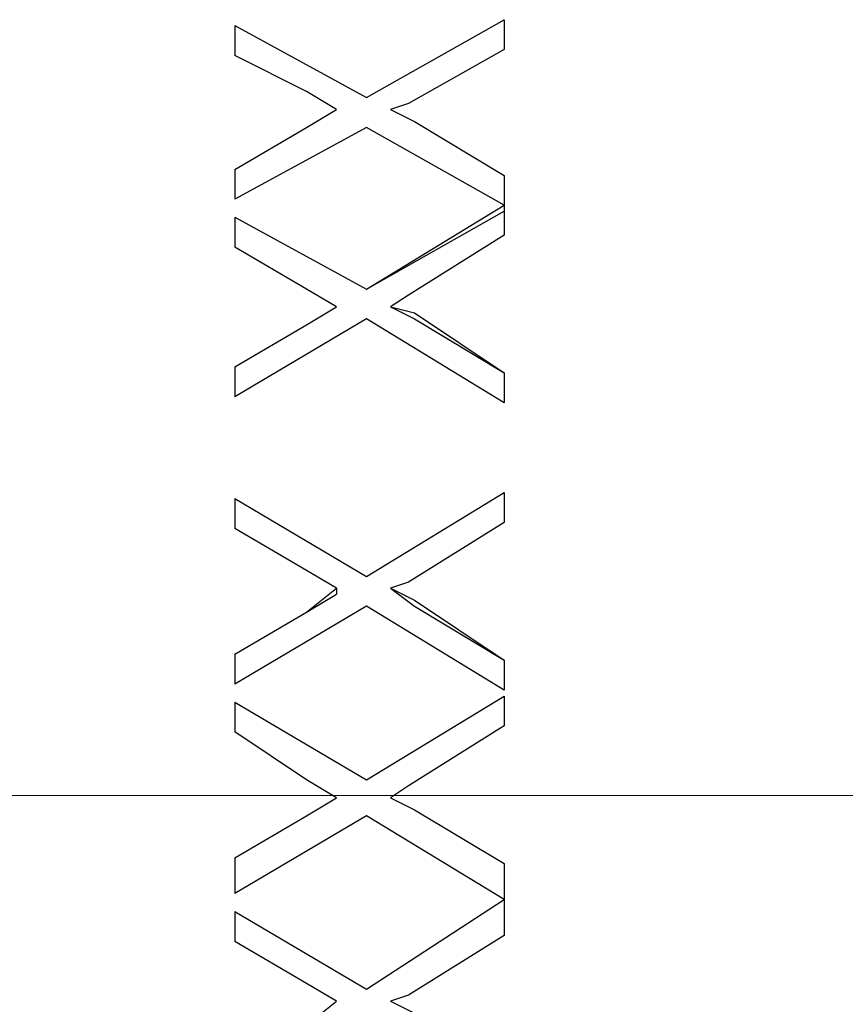
# Model space of a CAD drawing. Units: inches. Extents: x -5.2 to 5.1, y -3.9 to 4.
# Drawn here: x -3.5 to -3.3, y 0.6 to 0.8 of the extents above; entities that cross this region are included whole.
import ezdxf
from ezdxf.lldxf.tags import DXFTag

# ---------------------------------------------------------------- set-up
doc = ezdxf.new("R2010")
doc.units = ezdxf.units.IN
doc.header["$MEASUREMENT"] = 0
doc.layers.add('Layer 1', color=7, linetype='Continuous')
tags = doc.linetypes.add('New Line1', pattern=[2.4, 1.8, -0.2, 0.2, -0.2]).pattern_tags.tags
tags[10:11] = [DXFTag(74, 4), DXFTag(75, 0), DXFTag(340, '0'), DXFTag(46, 1.0), DXFTag(50, 0.0), DXFTag(44, 0.0), DXFTag(45, 0.0)]
tags[8:9] = [DXFTag(74, 4), DXFTag(75, 0), DXFTag(340, '0'), DXFTag(46, 1.0), DXFTag(50, 0.0), DXFTag(44, 0.0), DXFTag(45, 0.0)]
tags[6:7] = [DXFTag(74, 4), DXFTag(75, 0), DXFTag(340, '0'), DXFTag(46, 1.0), DXFTag(50, 0.0), DXFTag(44, 0.0), DXFTag(45, 0.0)]
tags[4:5] = [DXFTag(74, 4), DXFTag(75, 0), DXFTag(340, '0'), DXFTag(46, 1.0), DXFTag(50, 0.0), DXFTag(44, 0.0), DXFTag(45, 0.0)]

msp = doc.modelspace()

# ---------------------------------------------------------------- linework, layer by layer
at = {"layer": 'Layer 1', "lineweight": 25}
for points in [[(-3.38194, 0.8), (-3.38194, 0.8), (-3.35, 0.81806), (-3.35, 0.81806)], [(-3.38194, 0.8), (-3.38194, 0.8), (-3.35, 0.81806), (-3.35, 0.81806)], [(-3.4125, 0.81667), (-3.4125, 0.81667), (-3.38194, 0.8), (-3.38194, 0.8)], [(-3.4125, 0.81667), (-3.4125, 0.81667), (-3.38194, 0.8), (-3.38194, 0.8)], [(-3.35, 0.81111), (-3.35, 0.81111), (-3.37222, 0.79861), (-3.37222, 0.79861)], [(-3.39583, 0.80139), (-3.39583, 0.80139), (-3.4125, 0.80972), (-3.4125, 0.80972)], [(-3.38889, 0.79722), (-3.38889, 0.79722), (-3.39583, 0.80139), (-3.39583, 0.80139)], [(-3.38194, 0.8), (-3.38194, 0.8), (-3.38194, 0.8), (-3.38194, 0.8)], [(-3.37222, 0.79861), (-3.37222, 0.79861), (-3.37639, 0.79722), (-3.37639, 0.79722)], [(-3.39583, 0.79306), (-3.39583, 0.79306), (-3.38889, 0.79722), (-3.38889, 0.79722)], [(-3.39583, 0.79306), (-3.39583, 0.79306), (-3.38889, 0.79722), (-3.38889, 0.79722)], [(-3.38889, 0.79722), (-3.38889, 0.79722), (-3.38889, 0.79722), (-3.38889, 0.79722)], [(-3.37639, 0.79722), (-3.37639, 0.79722), (-3.37083, 0.79444), (-3.37083, 0.79444)], [(-3.37639, 0.79722), (-3.37639, 0.79722), (-3.37083, 0.79444), (-3.37083, 0.79444)], [(-3.37639, 0.79722), (-3.37639, 0.79722), (-3.37639, 0.79722), (-3.37639, 0.79722)], [(-3.4125, 0.78333), (-3.4125, 0.78333), (-3.39583, 0.79306), (-3.39583, 0.79306)], [(-3.38194, 0.79306), (-3.38194, 0.79306), (-3.4125, 0.77639), (-3.4125, 0.77639)], [(-3.4125, 0.78333), (-3.4125, 0.78333), (-3.39583, 0.79306), (-3.39583, 0.79306)], [(-3.35, 0.775), (-3.35, 0.775), (-3.38194, 0.79306), (-3.38194, 0.79306)], [(-3.37083, 0.79444), (-3.37083, 0.79444), (-3.35, 0.78194), (-3.35, 0.78194)], [(-3.37083, 0.79444), (-3.37083, 0.79444), (-3.35, 0.78194), (-3.35, 0.78194)], [(-3.38194, 0.75556), (-3.38194, 0.75556), (-3.35, 0.775), (-3.35, 0.775)], [(-3.38194, 0.75556), (-3.38194, 0.75556), (-3.35, 0.77361), (-3.35, 0.77361)], [(-3.4125, 0.77222), (-3.4125, 0.77222), (-3.38194, 0.75556), (-3.38194, 0.75556)], [(-3.4125, 0.77222), (-3.4125, 0.77222), (-3.38194, 0.75556), (-3.38194, 0.75556)], [(-3.35, 0.76806), (-3.35, 0.76806), (-3.37222, 0.75417), (-3.37222, 0.75417)], [(-3.39583, 0.75556), (-3.39583, 0.75556), (-3.4125, 0.76528), (-3.4125, 0.76528)], [(-3.38889, 0.75139), (-3.38889, 0.75139), (-3.39583, 0.75556), (-3.39583, 0.75556)], [(-3.38194, 0.75556), (-3.38194, 0.75556), (-3.38194, 0.75556), (-3.38194, 0.75556)], [(-3.37222, 0.75417), (-3.37222, 0.75417), (-3.37639, 0.75139), (-3.37639, 0.75139)], [(-3.39583, 0.74722), (-3.39583, 0.74722), (-3.38889, 0.75139), (-3.38889, 0.75139)], [(-3.39583, 0.74722), (-3.39583, 0.74722), (-3.38889, 0.75139), (-3.38889, 0.75139)], [(-3.38889, 0.75139), (-3.38889, 0.75139), (-3.38889, 0.75139), (-3.38889, 0.75139)], [(-3.37639, 0.75139), (-3.37639, 0.75139), (-3.37083, 0.75), (-3.37083, 0.75)], [(-3.37639, 0.75139), (-3.37639, 0.75139), (-3.37083, 0.74861), (-3.37083, 0.74861)], [(-3.37639, 0.75139), (-3.37639, 0.75139), (-3.37639, 0.75139), (-3.37639, 0.75139)], [(-3.37083, 0.75), (-3.37083, 0.75), (-3.35, 0.73611), (-3.35, 0.73611)], [(-3.38194, 0.74861), (-3.38194, 0.74861), (-3.4125, 0.73056), (-3.4125, 0.73056)], [(-3.4125, 0.7375), (-3.4125, 0.7375), (-3.39583, 0.74722), (-3.39583, 0.74722)], [(-3.4125, 0.7375), (-3.4125, 0.7375), (-3.39583, 0.74722), (-3.39583, 0.74722)], [(-3.35, 0.72917), (-3.35, 0.72917), (-3.38194, 0.74861), (-3.38194, 0.74861)], [(-3.37083, 0.74861), (-3.37083, 0.74861), (-3.35, 0.73611), (-3.35, 0.73611)], [(-3.38194, 0.68889), (-3.38194, 0.68889), (-3.35, 0.70833), (-3.35, 0.70833)], [(-3.38194, 0.68889), (-3.38194, 0.68889), (-3.35, 0.70833), (-3.35, 0.70833)], [(-3.4125, 0.70694), (-3.4125, 0.70694), (-3.38194, 0.68889), (-3.38194, 0.68889)], [(-3.4125, 0.70694), (-3.4125, 0.70694), (-3.38194, 0.68889), (-3.38194, 0.68889)], [(-3.39583, 0.69028), (-3.39583, 0.69028), (-3.4125, 0.7), (-3.4125, 0.7)], [(-3.35, 0.70139), (-3.35, 0.70139), (-3.37222, 0.6875), (-3.37222, 0.6875)], [(-3.38889, 0.68611), (-3.38889, 0.68611), (-3.39583, 0.69028), (-3.39583, 0.69028)], [(-3.38194, 0.68889), (-3.38194, 0.68889), (-3.38194, 0.68889), (-3.38194, 0.68889)], [(-3.39583, 0.68056), (-3.39583, 0.68056), (-3.38889, 0.68611), (-3.38889, 0.68611)], [(-3.38889, 0.68611), (-3.38889, 0.68611), (-3.38889, 0.68472), (-3.38889, 0.68472)], [(-3.37222, 0.6875), (-3.37222, 0.6875), (-3.37639, 0.68611), (-3.37639, 0.68611)], [(-3.37639, 0.68611), (-3.37639, 0.68611), (-3.37083, 0.68333), (-3.37083, 0.68333)], [(-3.37639, 0.68611), (-3.37639, 0.68611), (-3.37083, 0.68194), (-3.37083, 0.68194)], [(-3.37639, 0.68611), (-3.37639, 0.68611), (-3.37639, 0.68611), (-3.37639, 0.68611)], [(-3.39583, 0.68056), (-3.39583, 0.68056), (-3.38889, 0.68472), (-3.38889, 0.68472)], [(-3.37083, 0.68333), (-3.37083, 0.68333), (-3.35, 0.66944), (-3.35, 0.66944)], [(-3.38194, 0.68194), (-3.38194, 0.68194), (-3.4125, 0.66389), (-3.4125, 0.66389)], [(-3.35, 0.6625), (-3.35, 0.6625), (-3.38194, 0.68194), (-3.38194, 0.68194)], [(-3.37083, 0.68194), (-3.37083, 0.68194), (-3.35, 0.66944), (-3.35, 0.66944)], [(-3.4125, 0.67083), (-3.4125, 0.67083), (-3.39583, 0.68056), (-3.39583, 0.68056)], [(-3.4125, 0.67083), (-3.4125, 0.67083), (-3.39583, 0.68056), (-3.39583, 0.68056)], [(-3.38194, 0.64167), (-3.38194, 0.64167), (-3.35, 0.66111), (-3.35, 0.66111)], [(-3.38194, 0.64167), (-3.38194, 0.64167), (-3.35, 0.66111), (-3.35, 0.66111)], [(-3.4125, 0.65972), (-3.4125, 0.65972), (-3.38194, 0.64167), (-3.38194, 0.64167)], [(-3.4125, 0.65972), (-3.4125, 0.65972), (-3.38194, 0.64167), (-3.38194, 0.64167)], [(-3.4125, 0.65972), (-3.4125, 0.65972), (-3.4125, 0.65972), (-3.4125, 0.65972)], [(-3.35, 0.65417), (-3.35, 0.65417), (-3.37222, 0.64028), (-3.37222, 0.64028)], [(-3.39583, 0.64167), (-3.39583, 0.64167), (-3.4125, 0.65278), (-3.4125, 0.65278)], [(-3.38889, 0.6375), (-3.38889, 0.6375), (-3.39583, 0.64167), (-3.39583, 0.64167)], [(-3.38194, 0.64167), (-3.38194, 0.64167), (-3.38194, 0.64167), (-3.38194, 0.64167)], [(-3.37222, 0.64028), (-3.37222, 0.64028), (-3.37639, 0.6375), (-3.37639, 0.6375)], [(-3.39583, 0.63333), (-3.39583, 0.63333), (-3.38889, 0.6375), (-3.38889, 0.6375)], [(-3.38889, 0.6375), (-3.38889, 0.6375), (-3.38889, 0.6375), (-3.38889, 0.6375)], [(-3.37639, 0.6375), (-3.37639, 0.6375), (-3.37083, 0.63472), (-3.37083, 0.63472)], [(-3.37639, 0.6375), (-3.37639, 0.6375), (-3.37639, 0.6375), (-3.37639, 0.6375)], [(-3.4125, 0.62361), (-3.4125, 0.62361), (-3.39583, 0.63333), (-3.39583, 0.63333)], [(-3.38194, 0.63333), (-3.38194, 0.63333), (-3.4125, 0.61528), (-3.4125, 0.61528)], [(-3.38194, 0.63333), (-3.38194, 0.63333), (-3.4125, 0.61528), (-3.4125, 0.61528)], [(-3.35, 0.61389), (-3.35, 0.61389), (-3.38194, 0.63333), (-3.38194, 0.63333)], [(-3.38194, 0.63333), (-3.38194, 0.63333), (-3.38194, 0.63333), (-3.38194, 0.63333)], [(-3.35, 0.61389), (-3.35, 0.61389), (-3.38194, 0.63333), (-3.38194, 0.63333)], [(-3.37083, 0.63472), (-3.37083, 0.63472), (-3.35, 0.62222), (-3.35, 0.62222)], [(-3.38194, 0.59306), (-3.38194, 0.59306), (-3.35, 0.61389), (-3.35, 0.61389)], [(-3.35, 0.61389), (-3.35, 0.61389), (-3.35, 0.61389), (-3.35, 0.61389)], [(-3.4125, 0.61111), (-3.4125, 0.61111), (-3.38194, 0.59306), (-3.38194, 0.59306)], [(-3.35, 0.60556), (-3.35, 0.60556), (-3.37222, 0.59167), (-3.37222, 0.59167)], [(-3.35, 0.60556), (-3.35, 0.60556), (-3.37222, 0.59167), (-3.37222, 0.59167)], [(-3.39583, 0.59444), (-3.39583, 0.59444), (-3.4125, 0.60417), (-3.4125, 0.60417)], [(-3.39583, 0.59444), (-3.39583, 0.59444), (-3.4125, 0.60417), (-3.4125, 0.60417)], [(-3.38889, 0.59028), (-3.38889, 0.59028), (-3.39583, 0.59444), (-3.39583, 0.59444)], [(-3.38889, 0.59028), (-3.38889, 0.59028), (-3.39583, 0.59444), (-3.39583, 0.59444)], [(-3.39583, 0.58472), (-3.39583, 0.58472), (-3.38889, 0.59028), (-3.38889, 0.59028)], [(-3.38889, 0.59028), (-3.38889, 0.59028), (-3.38889, 0.59028), (-3.38889, 0.59028)], [(-3.37222, 0.59167), (-3.37222, 0.59167), (-3.37639, 0.59028), (-3.37639, 0.59028)], [(-3.37222, 0.59167), (-3.37222, 0.59167), (-3.37639, 0.59028), (-3.37639, 0.59028)], [(-3.37639, 0.59028), (-3.37639, 0.59028), (-3.37083, 0.5875), (-3.37083, 0.5875)], [(-3.37639, 0.59028), (-3.37639, 0.59028), (-3.37639, 0.59028), (-3.37639, 0.59028)]]:
    msp.add_open_spline(points, degree=3, dxfattribs=at)
for points, knots in [([(-3.35, 0.81806), (-3.35, 0.81806), (-3.35, 0.81667), (-3.35, 0.81667), (-3.35, 0.81667), (-3.35, 0.81667), (-3.35, 0.81528), (-3.35, 0.81528), (-3.35, 0.81528), (-3.35, 0.81528), (-3.35, 0.81389), (-3.35, 0.81389), (-3.35, 0.81389), (-3.35, 0.81389), (-3.35, 0.8125), (-3.35, 0.8125), (-3.35, 0.8125), (-3.35, 0.8125), (-3.35, 0.81111), (-3.35, 0.81111)], [0, 0, 0, 0, 0.166667, 0.166667, 0.166667, 0.166667, 0.333333, 0.333333, 0.333333, 0.333333, 0.5, 0.5, 0.5, 0.5, 0.666667, 0.666667, 0.666667, 0.666667, 1, 1, 1, 1]), ([(-3.4125, 0.81667), (-3.4125, 0.81667), (-3.4125, 0.81528), (-3.4125, 0.81528), (-3.4125, 0.81528), (-3.4125, 0.81528), (-3.4125, 0.81389), (-3.4125, 0.81389), (-3.4125, 0.81389), (-3.4125, 0.81389), (-3.4125, 0.8125), (-3.4125, 0.8125), (-3.4125, 0.8125), (-3.4125, 0.8125), (-3.4125, 0.81111), (-3.4125, 0.81111), (-3.4125, 0.81111), (-3.4125, 0.81111), (-3.4125, 0.80972), (-3.4125, 0.80972)], [0, 0, 0, 0, 0.166667, 0.166667, 0.166667, 0.166667, 0.333333, 0.333333, 0.333333, 0.333333, 0.5, 0.5, 0.5, 0.5, 0.666667, 0.666667, 0.666667, 0.666667, 1, 1, 1, 1]), ([(-3.4125, 0.78333), (-3.4125, 0.78333), (-3.4125, 0.78333), (-3.4125, 0.78333), (-3.4125, 0.78333), (-3.4125, 0.78333), (-3.4125, 0.78194), (-3.4125, 0.78194), (-3.4125, 0.78194), (-3.4125, 0.78194), (-3.4125, 0.78056), (-3.4125, 0.78056), (-3.4125, 0.78056), (-3.4125, 0.78056), (-3.4125, 0.77917), (-3.4125, 0.77917), (-3.4125, 0.77917), (-3.4125, 0.77917), (-3.4125, 0.77778), (-3.4125, 0.77778), (-3.4125, 0.77778), (-3.4125, 0.77778), (-3.4125, 0.77639), (-3.4125, 0.77639)], [0, 0, 0, 0, 0.142857, 0.142857, 0.142857, 0.142857, 0.285714, 0.285714, 0.285714, 0.285714, 0.428571, 0.428571, 0.428571, 0.428571, 0.571429, 0.571429, 0.571429, 0.571429, 0.714286, 0.714286, 0.714286, 0.714286, 1, 1, 1, 1]), ([(-3.35, 0.78194), (-3.35, 0.78194), (-3.35, 0.78056), (-3.35, 0.78056), (-3.35, 0.78056), (-3.35, 0.78056), (-3.35, 0.77917), (-3.35, 0.77917), (-3.35, 0.77917), (-3.35, 0.77917), (-3.35, 0.77778), (-3.35, 0.77778), (-3.35, 0.77778), (-3.35, 0.77778), (-3.35, 0.77639), (-3.35, 0.77639), (-3.35, 0.77639), (-3.35, 0.77639), (-3.35, 0.775), (-3.35, 0.775)], [0, 0, 0, 0, 0.166667, 0.166667, 0.166667, 0.166667, 0.333333, 0.333333, 0.333333, 0.333333, 0.5, 0.5, 0.5, 0.5, 0.666667, 0.666667, 0.666667, 0.666667, 1, 1, 1, 1]), ([(-3.35, 0.775), (-3.35, 0.775), (-3.35, 0.77361), (-3.35, 0.77361), (-3.35, 0.77361), (-3.35, 0.77361), (-3.35, 0.77222), (-3.35, 0.77222), (-3.35, 0.77222), (-3.35, 0.77222), (-3.35, 0.77083), (-3.35, 0.77083), (-3.35, 0.77083), (-3.35, 0.77083), (-3.35, 0.76944), (-3.35, 0.76944), (-3.35, 0.76944), (-3.35, 0.76944), (-3.35, 0.76806), (-3.35, 0.76806)], [0, 0, 0, 0, 0.166667, 0.166667, 0.166667, 0.166667, 0.333333, 0.333333, 0.333333, 0.333333, 0.5, 0.5, 0.5, 0.5, 0.666667, 0.666667, 0.666667, 0.666667, 1, 1, 1, 1]), ([(-3.4125, 0.77222), (-3.4125, 0.77222), (-3.4125, 0.77222), (-3.4125, 0.77222), (-3.4125, 0.77222), (-3.4125, 0.77222), (-3.4125, 0.77083), (-3.4125, 0.77083), (-3.4125, 0.77083), (-3.4125, 0.77083), (-3.4125, 0.76944), (-3.4125, 0.76944), (-3.4125, 0.76944), (-3.4125, 0.76944), (-3.4125, 0.76806), (-3.4125, 0.76806), (-3.4125, 0.76806), (-3.4125, 0.76806), (-3.4125, 0.76667), (-3.4125, 0.76667), (-3.4125, 0.76667), (-3.4125, 0.76667), (-3.4125, 0.76528), (-3.4125, 0.76528)], [0, 0, 0, 0, 0.142857, 0.142857, 0.142857, 0.142857, 0.285714, 0.285714, 0.285714, 0.285714, 0.428571, 0.428571, 0.428571, 0.428571, 0.571429, 0.571429, 0.571429, 0.571429, 0.714286, 0.714286, 0.714286, 0.714286, 1, 1, 1, 1]), ([(-3.4125, 0.7375), (-3.4125, 0.7375), (-3.4125, 0.7375), (-3.4125, 0.7375), (-3.4125, 0.7375), (-3.4125, 0.7375), (-3.4125, 0.73611), (-3.4125, 0.73611), (-3.4125, 0.73611), (-3.4125, 0.73611), (-3.4125, 0.73472), (-3.4125, 0.73472), (-3.4125, 0.73472), (-3.4125, 0.73472), (-3.4125, 0.73333), (-3.4125, 0.73333), (-3.4125, 0.73333), (-3.4125, 0.73333), (-3.4125, 0.73194), (-3.4125, 0.73194), (-3.4125, 0.73194), (-3.4125, 0.73194), (-3.4125, 0.73056), (-3.4125, 0.73056)], [0, 0, 0, 0, 0.142857, 0.142857, 0.142857, 0.142857, 0.285714, 0.285714, 0.285714, 0.285714, 0.428571, 0.428571, 0.428571, 0.428571, 0.571429, 0.571429, 0.571429, 0.571429, 0.714286, 0.714286, 0.714286, 0.714286, 1, 1, 1, 1]), ([(-3.35, 0.73611), (-3.35, 0.73611), (-3.35, 0.73611), (-3.35, 0.73611), (-3.35, 0.73611), (-3.35, 0.73611), (-3.35, 0.73472), (-3.35, 0.73472), (-3.35, 0.73472), (-3.35, 0.73472), (-3.35, 0.73333), (-3.35, 0.73333), (-3.35, 0.73333), (-3.35, 0.73333), (-3.35, 0.73194), (-3.35, 0.73194), (-3.35, 0.73194), (-3.35, 0.73194), (-3.35, 0.73056), (-3.35, 0.73056), (-3.35, 0.73056), (-3.35, 0.73056), (-3.35, 0.72917), (-3.35, 0.72917)], [0, 0, 0, 0, 0.142857, 0.142857, 0.142857, 0.142857, 0.285714, 0.285714, 0.285714, 0.285714, 0.428571, 0.428571, 0.428571, 0.428571, 0.571429, 0.571429, 0.571429, 0.571429, 0.714286, 0.714286, 0.714286, 0.714286, 1, 1, 1, 1]), ([(-3.35, 0.70833), (-3.35, 0.70833), (-3.35, 0.70833), (-3.35, 0.70833), (-3.35, 0.70833), (-3.35, 0.70833), (-3.35, 0.70694), (-3.35, 0.70694), (-3.35, 0.70694), (-3.35, 0.70694), (-3.35, 0.70556), (-3.35, 0.70556), (-3.35, 0.70556), (-3.35, 0.70556), (-3.35, 0.70417), (-3.35, 0.70417), (-3.35, 0.70417), (-3.35, 0.70417), (-3.35, 0.70278), (-3.35, 0.70278), (-3.35, 0.70278), (-3.35, 0.70278), (-3.35, 0.70139), (-3.35, 0.70139)], [0, 0, 0, 0, 0.142857, 0.142857, 0.142857, 0.142857, 0.285714, 0.285714, 0.285714, 0.285714, 0.428571, 0.428571, 0.428571, 0.428571, 0.571429, 0.571429, 0.571429, 0.571429, 0.714286, 0.714286, 0.714286, 0.714286, 1, 1, 1, 1]), ([(-3.4125, 0.70694), (-3.4125, 0.70694), (-3.4125, 0.70556), (-3.4125, 0.70556), (-3.4125, 0.70556), (-3.4125, 0.70556), (-3.4125, 0.70417), (-3.4125, 0.70417), (-3.4125, 0.70417), (-3.4125, 0.70417), (-3.4125, 0.70278), (-3.4125, 0.70278), (-3.4125, 0.70278), (-3.4125, 0.70278), (-3.4125, 0.70139), (-3.4125, 0.70139), (-3.4125, 0.70139), (-3.4125, 0.70139), (-3.4125, 0.7), (-3.4125, 0.7)], [0, 0, 0, 0, 0.166667, 0.166667, 0.166667, 0.166667, 0.333333, 0.333333, 0.333333, 0.333333, 0.5, 0.5, 0.5, 0.5, 0.666667, 0.666667, 0.666667, 0.666667, 1, 1, 1, 1]), ([(-3.4125, 0.67083), (-3.4125, 0.67083), (-3.4125, 0.67083), (-3.4125, 0.67083), (-3.4125, 0.67083), (-3.4125, 0.67083), (-3.4125, 0.66944), (-3.4125, 0.66944), (-3.4125, 0.66944), (-3.4125, 0.66944), (-3.4125, 0.66806), (-3.4125, 0.66806), (-3.4125, 0.66806), (-3.4125, 0.66806), (-3.4125, 0.66667), (-3.4125, 0.66667), (-3.4125, 0.66667), (-3.4125, 0.66667), (-3.4125, 0.66528), (-3.4125, 0.66528), (-3.4125, 0.66528), (-3.4125, 0.66528), (-3.4125, 0.66389), (-3.4125, 0.66389)], [0, 0, 0, 0, 0.142857, 0.142857, 0.142857, 0.142857, 0.285714, 0.285714, 0.285714, 0.285714, 0.428571, 0.428571, 0.428571, 0.428571, 0.571429, 0.571429, 0.571429, 0.571429, 0.714286, 0.714286, 0.714286, 0.714286, 1, 1, 1, 1]), ([(-3.35, 0.66944), (-3.35, 0.66944), (-3.35, 0.66806), (-3.35, 0.66806), (-3.35, 0.66806), (-3.35, 0.66806), (-3.35, 0.66667), (-3.35, 0.66667), (-3.35, 0.66667), (-3.35, 0.66667), (-3.35, 0.66528), (-3.35, 0.66528), (-3.35, 0.66528), (-3.35, 0.66528), (-3.35, 0.66389), (-3.35, 0.66389), (-3.35, 0.66389), (-3.35, 0.66389), (-3.35, 0.6625), (-3.35, 0.6625)], [0, 0, 0, 0, 0.166667, 0.166667, 0.166667, 0.166667, 0.333333, 0.333333, 0.333333, 0.333333, 0.5, 0.5, 0.5, 0.5, 0.666667, 0.666667, 0.666667, 0.666667, 1, 1, 1, 1]), ([(-3.35, 0.66111), (-3.35, 0.66111), (-3.35, 0.65972), (-3.35, 0.65972), (-3.35, 0.65972), (-3.35, 0.65972), (-3.35, 0.65833), (-3.35, 0.65833), (-3.35, 0.65833), (-3.35, 0.65833), (-3.35, 0.65694), (-3.35, 0.65694), (-3.35, 0.65694), (-3.35, 0.65694), (-3.35, 0.65556), (-3.35, 0.65556), (-3.35, 0.65556), (-3.35, 0.65556), (-3.35, 0.65417), (-3.35, 0.65417)], [0, 0, 0, 0, 0.166667, 0.166667, 0.166667, 0.166667, 0.333333, 0.333333, 0.333333, 0.333333, 0.5, 0.5, 0.5, 0.5, 0.666667, 0.666667, 0.666667, 0.666667, 1, 1, 1, 1]), ([(-3.4125, 0.65972), (-3.4125, 0.65972), (-3.4125, 0.65833), (-3.4125, 0.65833), (-3.4125, 0.65833), (-3.4125, 0.65833), (-3.4125, 0.65694), (-3.4125, 0.65694), (-3.4125, 0.65694), (-3.4125, 0.65694), (-3.4125, 0.65556), (-3.4125, 0.65556), (-3.4125, 0.65556), (-3.4125, 0.65556), (-3.4125, 0.65417), (-3.4125, 0.65417), (-3.4125, 0.65417), (-3.4125, 0.65417), (-3.4125, 0.65278), (-3.4125, 0.65278)], [0, 0, 0, 0, 0.166667, 0.166667, 0.166667, 0.166667, 0.333333, 0.333333, 0.333333, 0.333333, 0.5, 0.5, 0.5, 0.5, 0.666667, 0.666667, 0.666667, 0.666667, 1, 1, 1, 1]), ([(-3.4125, 0.62361), (-3.4125, 0.62361), (-3.4125, 0.62222), (-3.4125, 0.62222), (-3.4125, 0.62222), (-3.4125, 0.62222), (-3.4125, 0.62083), (-3.4125, 0.62083), (-3.4125, 0.62083), (-3.4125, 0.62083), (-3.4125, 0.61944), (-3.4125, 0.61944), (-3.4125, 0.61944), (-3.4125, 0.61944), (-3.4125, 0.61806), (-3.4125, 0.61806), (-3.4125, 0.61806), (-3.4125, 0.61806), (-3.4125, 0.61667), (-3.4125, 0.61667), (-3.4125, 0.61667), (-3.4125, 0.61667), (-3.4125, 0.61528), (-3.4125, 0.61528)], [0, 0, 0, 0, 0.142857, 0.142857, 0.142857, 0.142857, 0.285714, 0.285714, 0.285714, 0.285714, 0.428571, 0.428571, 0.428571, 0.428571, 0.571429, 0.571429, 0.571429, 0.571429, 0.714286, 0.714286, 0.714286, 0.714286, 1, 1, 1, 1]), ([(-3.35, 0.62222), (-3.35, 0.62222), (-3.35, 0.62083), (-3.35, 0.62083), (-3.35, 0.62083), (-3.35, 0.62083), (-3.35, 0.61944), (-3.35, 0.61944), (-3.35, 0.61944), (-3.35, 0.61944), (-3.35, 0.61806), (-3.35, 0.61806), (-3.35, 0.61806), (-3.35, 0.61806), (-3.35, 0.61667), (-3.35, 0.61667), (-3.35, 0.61667), (-3.35, 0.61667), (-3.35, 0.61528), (-3.35, 0.61528), (-3.35, 0.61528), (-3.35, 0.61528), (-3.35, 0.61389), (-3.35, 0.61389)], [0, 0, 0, 0, 0.142857, 0.142857, 0.142857, 0.142857, 0.285714, 0.285714, 0.285714, 0.285714, 0.428571, 0.428571, 0.428571, 0.428571, 0.571429, 0.571429, 0.571429, 0.571429, 0.714286, 0.714286, 0.714286, 0.714286, 1, 1, 1, 1]), ([(-3.35, 0.61389), (-3.35, 0.61389), (-3.35, 0.6125), (-3.35, 0.6125), (-3.35, 0.6125), (-3.35, 0.6125), (-3.35, 0.61111), (-3.35, 0.61111), (-3.35, 0.61111), (-3.35, 0.61111), (-3.35, 0.60972), (-3.35, 0.60972), (-3.35, 0.60972), (-3.35, 0.60972), (-3.35, 0.60833), (-3.35, 0.60833), (-3.35, 0.60833), (-3.35, 0.60833), (-3.35, 0.60694), (-3.35, 0.60694), (-3.35, 0.60694), (-3.35, 0.60694), (-3.35, 0.60556), (-3.35, 0.60556)], [0, 0, 0, 0, 0.142857, 0.142857, 0.142857, 0.142857, 0.285714, 0.285714, 0.285714, 0.285714, 0.428571, 0.428571, 0.428571, 0.428571, 0.571429, 0.571429, 0.571429, 0.571429, 0.714286, 0.714286, 0.714286, 0.714286, 1, 1, 1, 1]), ([(-3.4125, 0.61111), (-3.4125, 0.61111), (-3.4125, 0.61111), (-3.4125, 0.61111), (-3.4125, 0.61111), (-3.4125, 0.61111), (-3.4125, 0.60972), (-3.4125, 0.60972), (-3.4125, 0.60972), (-3.4125, 0.60972), (-3.4125, 0.60833), (-3.4125, 0.60833), (-3.4125, 0.60833), (-3.4125, 0.60833), (-3.4125, 0.60694), (-3.4125, 0.60694), (-3.4125, 0.60694), (-3.4125, 0.60694), (-3.4125, 0.60556), (-3.4125, 0.60556), (-3.4125, 0.60556), (-3.4125, 0.60556), (-3.4125, 0.60417), (-3.4125, 0.60417)], [0, 0, 0, 0, 0.142857, 0.142857, 0.142857, 0.142857, 0.285714, 0.285714, 0.285714, 0.285714, 0.428571, 0.428571, 0.428571, 0.428571, 0.571429, 0.571429, 0.571429, 0.571429, 0.714286, 0.714286, 0.714286, 0.714286, 1, 1, 1, 1])]:
    msp.add_open_spline(points, degree=3, knots=knots, dxfattribs=at)
at = {"layer": 'Layer 1', "linetype": 'New Line1', "lineweight": 18}
msp.add_open_spline([(1.40604, 0.63801), (1.40604, 0.63801), (-3.65396, 0.63801), (-3.65396, 0.63801)], degree=3, dxfattribs=at)

doc.saveas('drawing.dxf')
